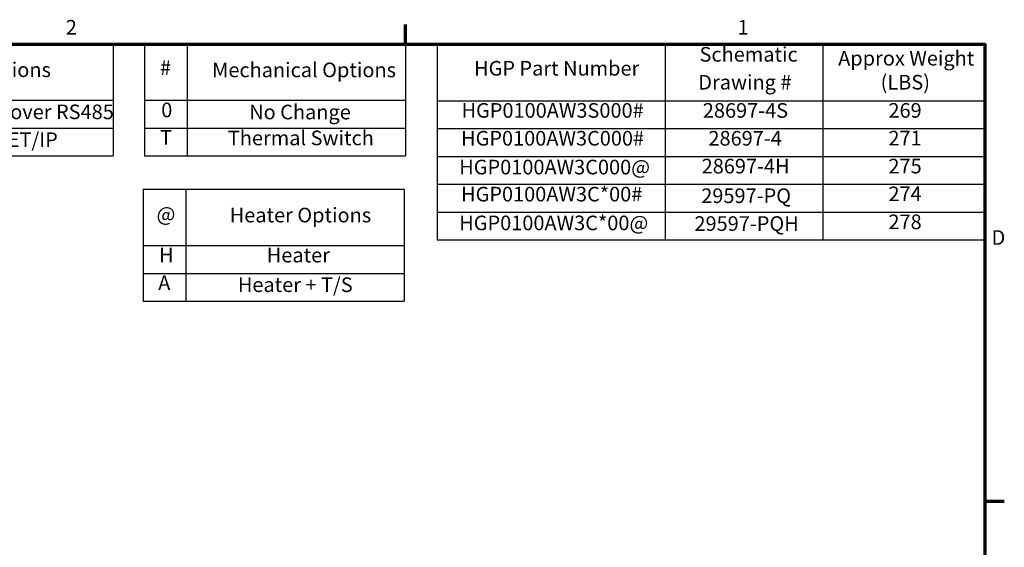
# Model space of a CAD drawing. Units: inches. Extents: x 2.2 to 96.8, y 1.1 to 75.4.
# Drawn here: x 60 to 96.3, y 55.7 to 75.1 of the extents above; entities that cross this region are included whole.
import ezdxf

# ---------------------------------------------------------------- set-up
doc = ezdxf.new("R2010")
doc.units = ezdxf.units.IN
doc.header["$LTSCALE"] = 4.5
doc.header["$MEASUREMENT"] = 0
doc.layers.get('0').update_dxf_attribs({"lineweight": 25})
doc.layers.add('Border (ANSI)', color=7, linetype='Continuous', lineweight=70)
doc.layers.add('Symbol (ANSI)', color=7, linetype='Continuous', lineweight=25)
doc.styles.add('Note Text (ANSI)', font='tahoma.ttf')

# ---------------------------------------------------------------- blocks, each defined once
blk = doc.blocks.new('Borders Default Border')
at = {"layer": 'Border (ANSI)'}
for p, q in [((16.5, 16.5), (16.5, 16.66)), ((21.25, 12.75), (21.41, 12.75))]:
    blk.add_line(p, q, dxfattribs=at)
at = {"layer": 'Border (ANSI)', "flags": 128}
blk.add_lwpolyline([(0.75, 0.5), (0.75, 16.5), (21.25, 16.5), (21.25, 0.5), (0.75, 0.5)], dxfattribs=at)
at = {"layer": 'Border (ANSI)', "char_height": 0.12, "attachment_point": 7, "style": 'Note Text (ANSI)'}
for s, insert in [('2', (13.7136, 16.54)), ('1', (19.2229, 16.54)), ('D', (21.306, 14.815))]:
    blk.add_mtext(s, dxfattribs=dict(at, insert=insert))
blk = doc.blocks.new('Table2')
at = {"layer": 'Symbol (ANSI)'}
for p, q in [((16.758, 16.5), (21.25, 16.5)), ((16.758, 16.5), (16.758, 16.0345)), ((18.628, 16.5), (18.628, 16.0345)), ((19.9222, 16.5), (19.9222, 16.0345)), ((21.25, 16.5), (21.25, 16.0345)), ((16.758, 16.0345), (21.25, 16.0345)), ((16.758, 16.0345), (16.758, 14.892)), ((18.628, 16.0345), (18.628, 14.892)), ((19.9222, 16.0345), (19.9222, 14.892)), ((21.25, 16.0345), (21.25, 14.892)), ((16.758, 15.806), (21.25, 15.806)), ((16.758, 15.5775), (21.25, 15.5775)), ((16.758, 15.349), (21.25, 15.349)), ((16.758, 15.1205), (21.25, 15.1205)), ((16.758, 14.892), (21.25, 14.892))]:
    blk.add_line(p, q, dxfattribs=at)
at = {"layer": 'Symbol (ANSI)', "char_height": 0.12, "attachment_point": 7, "style": 'Note Text (ANSI)'}
for s, insert in [('Schematic', (18.9106, 16.3179)), ('Approx Weight', (20.0476, 16.2859)), ('HGP Part Number', (17.0618, 16.2033)), ('Drawing #', (18.9005, 16.0888)), ('(LBS)', (20.3958, 16.0892)), ('HGP0100AW3S000#', (16.9586, 15.8577)), ('28697-4S', (18.9377, 15.8576)), ('269', (20.4597, 15.8577)), ('HGP0100AW3C000#', (16.955, 15.6292)), ('28697-4', (18.9836, 15.629)), ('271', (20.4597, 15.6305)), ('HGP0100AW3C000@', (16.94, 15.3929)), ('28697-4H', (18.9279, 15.4005)), ('275', (20.4597, 15.4007)), ('HGP0100AW3C*00#', (16.955, 15.1708)), ('29597-PQ', (18.9248, 15.1577)), ('274', (20.4597, 15.1735)), ('HGP0100AW3C*00@', (16.94, 14.9345)), ('278', (20.4597, 14.9435)), ('29597-PQH', (18.869, 14.9292))]:
    blk.add_mtext(s, dxfattribs=dict(at, insert=insert))
blk = doc.blocks.new('Table4')
at = {"layer": 'Symbol (ANSI)'}
for p, q in [((14.3592, 16.5), (16.5, 16.5)), ((14.3592, 16.5), (14.3592, 16.0385)), ((14.7101, 16.5), (14.7101, 16.0385)), ((16.5, 16.5), (16.5, 16.0385)), ((14.3592, 16.0385), (16.5, 16.0385)), ((14.3592, 16.0385), (14.3592, 15.5814)), ((14.7101, 16.0385), (14.7101, 15.5814)), ((16.5, 16.0385), (16.5, 15.5814)), ((14.3592, 15.81), (16.5, 15.81)), ((14.3592, 15.5814), (16.5, 15.5814))]:
    blk.add_line(p, q, dxfattribs=at)
at = {"layer": 'Symbol (ANSI)', "char_height": 0.12, "attachment_point": 7, "style": 'Note Text (ANSI)'}
for s, insert in [('#', (14.4858, 16.2092)), ('Mechanical Options', (14.9137, 16.19)), ('0', (14.4963, 15.8617)), ('No Change', (15.2175, 15.8445)), ('T', (14.4863, 15.6357)), ('Thermal Switch', (15.0426, 15.6318))]:
    blk.add_mtext(s, dxfattribs=dict(at, insert=insert))
blk = doc.blocks.new('Table5')
at = {"layer": 'Symbol (ANSI)'}
for p, q in [((10.7516, 16.5), (14.1015, 16.5)), ((10.7516, 16.5), (10.7516, 16.0386)), ((11.0536, 16.5), (11.0536, 16.0386)), ((14.1015, 16.5), (14.1015, 16.0386)), ((10.7516, 16.0386), (14.1015, 16.0386)), ((10.7516, 16.0386), (10.7516, 15.5816)), ((11.0536, 16.0386), (11.0536, 15.5816)), ((14.1015, 16.0386), (14.1015, 15.5816)), ((10.7516, 15.8101), (14.1015, 15.8101)), ((10.7516, 15.5816), (14.1015, 15.5816))]:
    blk.add_line(p, q, dxfattribs=at)
at = {"layer": 'Symbol (ANSI)', "char_height": 0.12, "attachment_point": 7, "style": 'Note Text (ANSI)'}
for s, insert in [('*', (10.8665, 16.1813)), ('Communication Options', (11.7166, 16.1915)), ('1', (10.8755, 15.8642)), ('PQconnect W/Modbus RTU over RS485', (11.1655, 15.8459)), ('2', (10.8662, 15.6346)), ('PQconnect W/EtherNET/IP', (11.6195, 15.6174))]:
    blk.add_mtext(s, dxfattribs=dict(at, insert=insert))
blk = doc.blocks.new('Table6')
at = {"layer": 'Symbol (ANSI)'}
for p, q in [((14.347, 15.3077), (16.4878, 15.3077)), ((14.347, 15.3077), (14.347, 14.8462)), ((14.6979, 15.3077), (14.6979, 14.8462)), ((16.4878, 15.3077), (16.4878, 14.8462)), ((14.347, 14.8462), (16.4878, 14.8462)), ((14.347, 14.8462), (14.347, 14.3892)), ((14.6979, 14.8462), (14.6979, 14.3892)), ((16.4878, 14.8462), (16.4878, 14.3892)), ((14.347, 14.6177), (16.4878, 14.6177)), ((14.347, 14.3892), (16.4878, 14.3892))]:
    blk.add_line(p, q, dxfattribs=at)
at = {"layer": 'Symbol (ANSI)', "char_height": 0.12, "attachment_point": 7, "style": 'Note Text (ANSI)'}
for s, insert in [('@', (14.4579, 15.0067)), ('Heater Options', (15.0577, 14.9991)), ('H', (14.4787, 14.6719)), ('Heater', (15.3616, 14.6707)), ('A', (14.4714, 14.4434)), ('Heater + T/S', (15.1243, 14.4277))]:
    blk.add_mtext(s, dxfattribs=dict(at, insert=insert))

msp = doc.modelspace()

# ---------------------------------------------------------------- block references
at = {"xscale": 4.5, "yscale": 4.5, "zscale": 4.5}
for name in ['Borders Default Border', 'Table5', 'Table4', 'Table2', 'Table6']:
    msp.add_blockref(name, (0, 0), dxfattribs=at)

doc.saveas('drawing.dxf')
